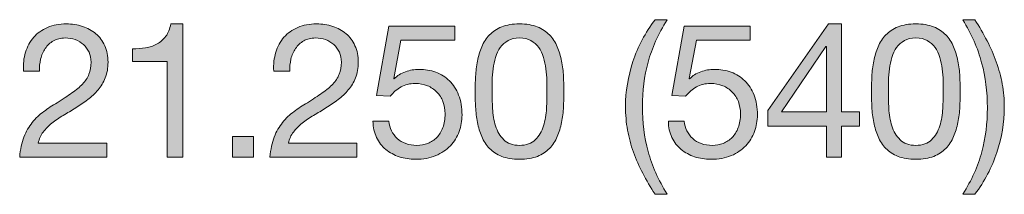
# Model space of a CAD drawing. Units: inches. Extents: x 0 to 8.5, y 0 to 11.
# Drawn here: x 5.8 to 6.4, y 8.8 to 8.9 of the extents above; entities that cross this region are included whole.
import ezdxf

# ---------------------------------------------------------------- set-up
doc = ezdxf.new("R2010")
doc.units = ezdxf.units.IN
doc.header["$MEASUREMENT"] = 0
doc.layers.add('Layer 1', color=7, linetype='Continuous')

# ---------------------------------------------------------------- blocks, each defined once
blk = doc.blocks.new('block 48')
at = {"layer": 'Layer 1'}
h = blk.add_hatch(color=250, dxfattribs=at)
h.dxf.hatch_style = 2
edge = h.paths.add_edge_path()
edge.add_spline(control_points=[(5.75594, 8.89931), (5.75704, 8.90293), (5.75875, 8.90606), (5.76107, 8.9087), (5.76339, 8.91133), (5.76629, 8.9134), (5.76975, 8.9149), (5.77321, 8.91639), (5.77714, 8.91713), (5.78155, 8.91713), (5.78517, 8.91713), (5.78857, 8.91661), (5.79176, 8.91554), (5.79495, 8.91448), (5.79773, 8.91294), (5.80009, 8.91094), (5.80245, 8.90893), (5.80432, 8.90643), (5.80569, 8.90344), (5.80707, 8.90045), (5.80777, 8.89699), (5.80777, 8.89305), (5.80777, 8.88935), (5.8072, 8.88609), (5.80606, 8.88325), (5.8049, 8.88042), (5.8034, 8.87788), (5.8015, 8.87564), (5.79961, 8.8734), (5.79746, 8.87137), (5.79502, 8.86956), (5.79258, 8.86775), (5.79005, 8.86602), (5.78746, 8.86437), (5.78486, 8.86279), (5.78227, 8.86124), (5.77966, 8.8597), (5.77707, 8.85817), (5.77469, 8.85653), (5.77253, 8.8548), (5.77036, 8.85307), (5.76851, 8.8512), (5.76698, 8.8492), (5.76544, 8.84719), (5.76443, 8.84489), (5.76397, 8.84229), (5.76397, 8.84229), (5.80694, 8.84229), (5.80694, 8.84229), (5.80694, 8.84229), (5.80694, 8.83344), (5.80694, 8.83344), (5.80694, 8.83344), (5.75228, 8.83344), (5.75228, 8.83344), (5.75267, 8.83839), (5.75355, 8.84262), (5.75494, 8.84612), (5.75631, 8.84963), (5.75806, 8.85268), (5.76019, 8.85527), (5.76232, 8.85787), (5.76472, 8.86015), (5.76739, 8.86212), (5.77006, 8.86409), (5.77285, 8.86594), (5.77577, 8.86767), (5.77931, 8.86987), (5.78242, 8.8719), (5.7851, 8.87375), (5.78777, 8.8756), (5.79, 8.87747), (5.79176, 8.87936), (5.79354, 8.88125), (5.79488, 8.88329), (5.79578, 8.8855), (5.79669, 8.8877), (5.79713, 8.89026), (5.79713, 8.89317), (5.79713, 8.89545), (5.7967, 8.89752), (5.79584, 8.89937), (5.79498, 8.90122), (5.79381, 8.90281), (5.79236, 8.90415), (5.79089, 8.90549), (5.78918, 8.90651), (5.78722, 8.90722), (5.78525, 8.90793), (5.78316, 8.90828), (5.78097, 8.90828), (5.77805, 8.90828), (5.77555, 8.90767), (5.77346, 8.90645), (5.77138, 8.90523), (5.76967, 8.90364), (5.76834, 8.90167), (5.76699, 8.89971), (5.76603, 8.89748), (5.76544, 8.895), (5.76485, 8.89252), (5.76459, 8.89002), (5.76468, 8.88751), (5.76468, 8.88751), (5.75464, 8.88751), (5.75464, 8.88751), (5.75441, 8.89176), (5.75483, 8.89569), (5.75594, 8.89931)], knot_values=[0, 0, 0, 0, 1, 1, 1, 2, 2, 2, 3, 3, 3, 4, 4, 4, 5, 5, 5, 6, 6, 6, 7, 7, 7, 8, 8, 8, 9, 9, 9, 10, 10, 10, 11, 11, 11, 12, 12, 12, 13, 13, 13, 14, 14, 14, 15, 15, 15, 16, 16, 16, 17, 17, 17, 18, 18, 18, 19, 19, 19, 20, 20, 20, 21, 21, 21, 22, 22, 22, 23, 23, 23, 24, 24, 24, 25, 25, 25, 26, 26, 26, 27, 27, 27, 28, 28, 28, 29, 29, 29, 30, 30, 30, 31, 31, 31, 32, 32, 32, 33, 33, 33, 34, 34, 34, 35, 35, 35, 36, 36, 36, 36], degree=3, periodic=1)
h = blk.add_hatch(color=250, dxfattribs=at)
h.dxf.hatch_style = 2
edge = h.paths.add_edge_path()
edge.add_spline(control_points=[(5.84484, 8.83344), (5.84484, 8.83344), (5.84484, 8.89341), (5.84484, 8.89341), (5.84484, 8.89341), (5.82311, 8.89341), (5.82311, 8.89341), (5.82311, 8.89341), (5.82311, 8.90144), (5.82311, 8.90144), (5.82594, 8.90144), (5.82869, 8.90165), (5.83138, 8.90209), (5.83405, 8.90251), (5.83647, 8.90333), (5.83864, 8.90451), (5.84079, 8.90569), (5.84262, 8.90729), (5.84413, 8.90934), (5.84562, 8.91139), (5.84664, 8.91399), (5.8472, 8.91713), (5.8472, 8.91713), (5.85487, 8.91713), (5.85487, 8.91713), (5.85487, 8.91713), (5.85487, 8.83344), (5.85487, 8.83344), (5.85487, 8.83344), (5.84484, 8.83344), (5.84484, 8.83344)], knot_values=[0, 0, 0, 0, 1, 1, 1, 2, 2, 2, 3, 3, 3, 4, 4, 4, 5, 5, 5, 6, 6, 6, 7, 7, 7, 8, 8, 8, 9, 9, 9, 10, 10, 10, 10], degree=3, periodic=1)
h = blk.add_hatch(color=250, dxfattribs=at)
h.dxf.hatch_style = 2
edge = h.paths.add_edge_path()
edge.add_spline(control_points=[(5.91319, 8.89931), (5.91429, 8.90293), (5.916, 8.90606), (5.91832, 8.9087), (5.92064, 8.91133), (5.92354, 8.9134), (5.927, 8.9149), (5.93046, 8.91639), (5.93439, 8.91713), (5.9388, 8.91713), (5.94242, 8.91713), (5.94583, 8.91661), (5.94902, 8.91554), (5.9522, 8.91448), (5.95498, 8.91294), (5.95734, 8.91094), (5.9597, 8.90893), (5.96157, 8.90643), (5.96294, 8.90344), (5.96433, 8.90045), (5.96502, 8.89699), (5.96502, 8.89305), (5.96502, 8.88935), (5.96445, 8.88609), (5.96331, 8.88325), (5.96216, 8.88042), (5.96065, 8.87788), (5.95875, 8.87564), (5.95687, 8.8734), (5.95471, 8.87137), (5.95227, 8.86956), (5.94983, 8.86775), (5.94731, 8.86602), (5.94472, 8.86437), (5.94211, 8.86279), (5.93952, 8.86124), (5.93692, 8.8597), (5.93433, 8.85817), (5.93194, 8.85653), (5.92978, 8.8548), (5.92761, 8.85307), (5.92577, 8.8512), (5.92424, 8.8492), (5.92269, 8.84719), (5.92169, 8.84489), (5.92122, 8.84229), (5.92122, 8.84229), (5.96419, 8.84229), (5.96419, 8.84229), (5.96419, 8.84229), (5.96419, 8.83344), (5.96419, 8.83344), (5.96419, 8.83344), (5.90953, 8.83344), (5.90953, 8.83344), (5.90993, 8.83839), (5.91081, 8.84262), (5.91219, 8.84612), (5.91356, 8.84963), (5.91531, 8.85268), (5.91744, 8.85527), (5.91957, 8.85787), (5.92197, 8.86015), (5.92464, 8.86212), (5.92731, 8.86409), (5.93011, 8.86594), (5.93302, 8.86767), (5.93656, 8.86987), (5.93967, 8.8719), (5.94236, 8.87375), (5.94503, 8.8756), (5.94725, 8.87747), (5.94902, 8.87936), (5.95079, 8.88125), (5.95213, 8.88329), (5.95303, 8.8855), (5.95394, 8.8877), (5.95439, 8.89026), (5.95439, 8.89317), (5.95439, 8.89545), (5.95395, 8.89752), (5.9531, 8.89937), (5.95223, 8.90122), (5.95106, 8.90281), (5.94961, 8.90415), (5.94815, 8.90549), (5.94644, 8.90651), (5.94447, 8.90722), (5.9425, 8.90793), (5.94042, 8.90828), (5.93822, 8.90828), (5.9353, 8.90828), (5.93281, 8.90767), (5.93072, 8.90645), (5.92863, 8.90523), (5.92692, 8.90364), (5.92559, 8.90167), (5.92425, 8.89971), (5.92329, 8.89748), (5.92269, 8.895), (5.92211, 8.89252), (5.92185, 8.89002), (5.92193, 8.88751), (5.92193, 8.88751), (5.91189, 8.88751), (5.91189, 8.88751), (5.91166, 8.89176), (5.91208, 8.89569), (5.91319, 8.89931)], knot_values=[0, 0, 0, 0, 1, 1, 1, 2, 2, 2, 3, 3, 3, 4, 4, 4, 5, 5, 5, 6, 6, 6, 7, 7, 7, 8, 8, 8, 9, 9, 9, 10, 10, 10, 11, 11, 11, 12, 12, 12, 13, 13, 13, 14, 14, 14, 15, 15, 15, 16, 16, 16, 17, 17, 17, 18, 18, 18, 19, 19, 19, 20, 20, 20, 21, 21, 21, 22, 22, 22, 23, 23, 23, 24, 24, 24, 25, 25, 25, 26, 26, 26, 27, 27, 27, 28, 28, 28, 29, 29, 29, 30, 30, 30, 31, 31, 31, 32, 32, 32, 33, 33, 33, 34, 34, 34, 35, 35, 35, 36, 36, 36, 36], degree=3, periodic=1)
h = blk.add_hatch(color=250, dxfattribs=at)
h.dxf.hatch_style = 2
edge = h.paths.add_edge_path()
edge.add_spline(control_points=[(5.99182, 8.90687), (5.99182, 8.90687), (5.98733, 8.88279), (5.98733, 8.88279), (5.98733, 8.88279), (5.98756, 8.88255), (5.98756, 8.88255), (5.98938, 8.88459), (5.99171, 8.88611), (5.99459, 8.88709), (5.99746, 8.88808), (6.00031, 8.88857), (6.00315, 8.88857), (6.00685, 8.88857), (6.01035, 8.88797), (6.01366, 8.88679), (6.01695, 8.88561), (6.01983, 8.88382), (6.02227, 8.88142), (6.02471, 8.87902), (6.02664, 8.87603), (6.02806, 8.87245), (6.02947, 8.86887), (6.03018, 8.86468), (6.03018, 8.85988), (6.03018, 8.85634), (6.02957, 8.85289), (6.02835, 8.84955), (6.02713, 8.8462), (6.0253, 8.84323), (6.02287, 8.84064), (6.02043, 8.83804), (6.01737, 8.83597), (6.01371, 8.83444), (6.01005, 8.83291), (6.00578, 8.83214), (6.00091, 8.83214), (5.99729, 8.83214), (5.99388, 8.83267), (5.9907, 8.83373), (5.98751, 8.83479), (5.98469, 8.83632), (5.98226, 8.83833), (5.97982, 8.84034), (5.97788, 8.84284), (5.97647, 8.84583), (5.97506, 8.84882), (5.9743, 8.85221), (5.97423, 8.85598), (5.97423, 8.85598), (5.98425, 8.85598), (5.98425, 8.85598), (5.98442, 8.85386), (5.98494, 8.85187), (5.98585, 8.85002), (5.98676, 8.84817), (5.98798, 8.84656), (5.98952, 8.84518), (5.99105, 8.8438), (5.99285, 8.84274), (5.99494, 8.84199), (5.99703, 8.84125), (5.99934, 8.84087), (6.00184, 8.84087), (6.0042, 8.84087), (6.00647, 8.84129), (6.00864, 8.84211), (6.0108, 8.84294), (6.0127, 8.84418), (6.01431, 8.84583), (6.01592, 8.84749), (6.0172, 8.84955), (6.01815, 8.85203), (6.01908, 8.85451), (6.01956, 8.8574), (6.01956, 8.8607), (6.01956, 8.86346), (6.01911, 8.866), (6.0182, 8.86832), (6.01729, 8.87064), (6.01602, 8.87265), (6.01436, 8.87434), (6.01271, 8.87603), (6.01073, 8.87735), (6.0084, 8.8783), (6.00608, 8.87924), (6.0035, 8.87971), (6.00066, 8.87971), (5.99737, 8.87971), (5.99443, 8.87898), (5.99188, 8.87753), (5.98931, 8.87607), (5.98705, 8.87417), (5.98508, 8.87181), (5.98508, 8.87181), (5.97647, 8.87227), (5.97647, 8.87227), (5.97647, 8.87227), (5.98425, 8.91572), (5.98425, 8.91572), (5.98425, 8.91572), (6.02558, 8.91572), (6.02558, 8.91572), (6.02558, 8.91572), (6.02558, 8.90687), (6.02558, 8.90687), (6.02558, 8.90687), (5.99182, 8.90687), (5.99182, 8.90687)], knot_values=[0, 0, 0, 0, 1, 1, 1, 2, 2, 2, 3, 3, 3, 4, 4, 4, 5, 5, 5, 6, 6, 6, 7, 7, 7, 8, 8, 8, 9, 9, 9, 10, 10, 10, 11, 11, 11, 12, 12, 12, 13, 13, 13, 14, 14, 14, 15, 15, 15, 16, 16, 16, 17, 17, 17, 18, 18, 18, 19, 19, 19, 20, 20, 20, 21, 21, 21, 22, 22, 22, 23, 23, 23, 24, 24, 24, 25, 25, 25, 26, 26, 26, 27, 27, 27, 28, 28, 28, 29, 29, 29, 30, 30, 30, 31, 31, 31, 32, 32, 32, 33, 33, 33, 34, 34, 34, 35, 35, 35, 36, 36, 36, 36], degree=3, periodic=1)
h = blk.add_hatch(color=250, dxfattribs=at)
h.dxf.hatch_style = 2
edge = h.paths.add_edge_path()
edge.add_spline(control_points=[(6.03868, 8.88408), (6.03885, 8.88738), (6.03924, 8.89061), (6.03986, 8.89376), (6.04049, 8.89691), (6.0414, 8.8999), (6.04258, 8.90273), (6.04376, 8.90557), (6.04537, 8.90805), (6.04742, 8.91017), (6.04947, 8.9123), (6.05204, 8.91399), (6.05515, 8.91525), (6.05825, 8.9165), (6.06198, 8.91713), (6.06631, 8.91713), (6.07064, 8.91713), (6.07435, 8.9165), (6.07746, 8.91525), (6.08057, 8.91399), (6.08314, 8.9123), (6.08519, 8.91017), (6.08724, 8.90805), (6.08885, 8.90557), (6.09003, 8.90273), (6.09121, 8.8999), (6.09212, 8.89691), (6.09275, 8.89376), (6.09338, 8.89061), (6.09378, 8.88738), (6.09393, 8.88408), (6.09409, 8.88078), (6.09417, 8.87759), (6.09417, 8.87452), (6.09417, 8.87145), (6.09409, 8.86826), (6.09393, 8.86496), (6.09378, 8.86165), (6.09338, 8.85843), (6.09275, 8.85527), (6.09212, 8.85213), (6.09121, 8.84916), (6.09003, 8.84636), (6.08885, 8.84357), (6.08724, 8.84111), (6.08519, 8.83898), (6.08314, 8.83686), (6.08059, 8.83518), (6.07753, 8.83396), (6.07445, 8.83275), (6.07072, 8.83214), (6.06631, 8.83214), (6.06198, 8.83214), (6.05825, 8.83275), (6.05515, 8.83396), (6.05204, 8.83518), (6.04947, 8.83686), (6.04742, 8.83898), (6.04537, 8.84111), (6.04376, 8.84357), (6.04258, 8.84636), (6.0414, 8.84916), (6.04049, 8.85213), (6.03986, 8.85527), (6.03924, 8.85843), (6.03885, 8.86165), (6.03868, 8.86496), (6.03852, 8.86826), (6.03845, 8.87145), (6.03845, 8.87452), (6.03845, 8.87759), (6.03852, 8.88078), (6.03868, 8.88408)], knot_values=[0, 0, 0, 0, 1, 1, 1, 2, 2, 2, 3, 3, 3, 4, 4, 4, 5, 5, 5, 6, 6, 6, 7, 7, 7, 8, 8, 8, 9, 9, 9, 10, 10, 10, 11, 11, 11, 12, 12, 12, 13, 13, 13, 14, 14, 14, 15, 15, 15, 16, 16, 16, 17, 17, 17, 18, 18, 18, 19, 19, 19, 20, 20, 20, 21, 21, 21, 22, 22, 22, 23, 23, 23, 24, 24, 24, 24], degree=3, periodic=1)
edge = h.paths.add_edge_path()
edge.add_spline(control_points=[(6.04937, 8.86407), (6.04956, 8.86018), (6.0502, 8.85651), (6.05126, 8.85309), (6.05231, 8.84967), (6.05402, 8.84677), (6.0564, 8.84441), (6.05876, 8.84205), (6.06205, 8.84087), (6.06631, 8.84087), (6.07056, 8.84087), (6.07387, 8.84205), (6.07623, 8.84441), (6.07859, 8.84677), (6.0803, 8.84967), (6.08135, 8.85309), (6.08242, 8.85651), (6.08305, 8.86018), (6.08325, 8.86407), (6.08344, 8.86797), (6.08354, 8.87149), (6.08354, 8.87463), (6.08354, 8.87668), (6.08352, 8.87895), (6.08348, 8.88142), (6.08344, 8.8839), (6.08325, 8.88638), (6.0829, 8.88886), (6.08255, 8.89134), (6.08203, 8.89376), (6.08135, 8.89612), (6.08069, 8.89848), (6.07971, 8.90055), (6.07841, 8.90232), (6.07711, 8.90409), (6.07548, 8.90552), (6.07351, 8.90663), (6.07155, 8.90773), (6.06915, 8.90828), (6.06631, 8.90828), (6.06348, 8.90828), (6.06108, 8.90773), (6.05911, 8.90663), (6.05714, 8.90552), (6.0555, 8.90409), (6.05421, 8.90232), (6.05291, 8.90055), (6.05192, 8.89848), (6.05126, 8.89612), (6.05059, 8.89376), (6.05008, 8.89134), (6.04972, 8.88886), (6.04937, 8.88638), (6.04917, 8.8839), (6.04913, 8.88142), (6.04909, 8.87895), (6.04907, 8.87668), (6.04907, 8.87463), (6.04907, 8.87149), (6.04917, 8.86797), (6.04937, 8.86407)], knot_values=[0, 0, 0, 0, 1, 1, 1, 2, 2, 2, 3, 3, 3, 4, 4, 4, 5, 5, 5, 6, 6, 6, 7, 7, 7, 8, 8, 8, 9, 9, 9, 10, 10, 10, 11, 11, 11, 12, 12, 12, 13, 13, 13, 14, 14, 14, 15, 15, 15, 16, 16, 16, 17, 17, 17, 18, 18, 18, 19, 19, 19, 20, 20, 20, 20], degree=3, periodic=1)
h = blk.add_hatch(color=250, dxfattribs=at)
h.dxf.hatch_style = 2
edge = h.paths.add_edge_path()
edge.add_spline(control_points=[(6.14374, 8.82334), (6.14145, 8.82771), (6.13951, 8.83214), (6.1379, 8.83662), (6.13628, 8.84111), (6.13505, 8.84571), (6.13418, 8.85044), (6.13331, 8.85516), (6.13288, 8.86011), (6.13288, 8.86531), (6.13288, 8.87459), (6.13444, 8.88397), (6.13755, 8.89341), (6.14065, 8.90285), (6.14528, 8.91163), (6.15142, 8.91973), (6.15142, 8.91973), (6.15908, 8.91973), (6.15908, 8.91973), (6.15343, 8.91076), (6.14941, 8.90187), (6.14705, 8.89305), (6.14468, 8.88424), (6.1435, 8.87499), (6.1435, 8.86531), (6.1435, 8.85539), (6.14471, 8.84599), (6.14711, 8.8371), (6.14951, 8.8282), (6.1535, 8.81923), (6.15908, 8.81018), (6.15908, 8.81018), (6.15142, 8.81018), (6.15142, 8.81018), (6.14859, 8.81459), (6.14602, 8.81898), (6.14374, 8.82334)], knot_values=[0, 0, 0, 0, 1, 1, 1, 2, 2, 2, 3, 3, 3, 4, 4, 4, 5, 5, 5, 6, 6, 6, 7, 7, 7, 8, 8, 8, 9, 9, 9, 10, 10, 10, 11, 11, 11, 12, 12, 12, 12], degree=3, periodic=1)
h = blk.add_hatch(color=250, dxfattribs=at)
h.dxf.hatch_style = 2
edge = h.paths.add_edge_path()
edge.add_spline(control_points=[(6.1774, 8.90687), (6.1774, 8.90687), (6.17291, 8.88279), (6.17291, 8.88279), (6.17291, 8.88279), (6.17314, 8.88255), (6.17314, 8.88255), (6.17495, 8.88459), (6.17729, 8.88611), (6.18016, 8.88709), (6.18304, 8.88808), (6.18589, 8.88857), (6.18872, 8.88857), (6.19242, 8.88857), (6.19592, 8.88797), (6.19923, 8.88679), (6.20253, 8.88561), (6.2054, 8.88382), (6.20785, 8.88142), (6.21029, 8.87902), (6.21221, 8.87603), (6.21364, 8.87245), (6.21505, 8.86887), (6.21575, 8.86468), (6.21575, 8.85988), (6.21575, 8.85634), (6.21514, 8.85289), (6.21392, 8.84955), (6.2127, 8.8462), (6.21087, 8.84323), (6.20844, 8.84064), (6.206, 8.83804), (6.20295, 8.83597), (6.19929, 8.83444), (6.19562, 8.83291), (6.19135, 8.83214), (6.18648, 8.83214), (6.18286, 8.83214), (6.17946, 8.83267), (6.17627, 8.83373), (6.17308, 8.83479), (6.17026, 8.83632), (6.16783, 8.83833), (6.16539, 8.84034), (6.16345, 8.84284), (6.16204, 8.84583), (6.16063, 8.84882), (6.15987, 8.85221), (6.1598, 8.85598), (6.1598, 8.85598), (6.16983, 8.85598), (6.16983, 8.85598), (6.16999, 8.85386), (6.17052, 8.85187), (6.17143, 8.85002), (6.17234, 8.84817), (6.17356, 8.84656), (6.17509, 8.84518), (6.17662, 8.8438), (6.17843, 8.84274), (6.18051, 8.84199), (6.1826, 8.84125), (6.18491, 8.84087), (6.18742, 8.84087), (6.18978, 8.84087), (6.19204, 8.84129), (6.19421, 8.84211), (6.19637, 8.84294), (6.19827, 8.84418), (6.19988, 8.84583), (6.2015, 8.84749), (6.20277, 8.84955), (6.20372, 8.85203), (6.20466, 8.85451), (6.20513, 8.8574), (6.20513, 8.8607), (6.20513, 8.86346), (6.20468, 8.866), (6.20378, 8.86832), (6.20287, 8.87064), (6.20159, 8.87265), (6.19994, 8.87434), (6.19828, 8.87603), (6.1963, 8.87735), (6.19397, 8.8783), (6.19165, 8.87924), (6.18907, 8.87971), (6.18624, 8.87971), (6.18294, 8.87971), (6.18, 8.87898), (6.17745, 8.87753), (6.17489, 8.87607), (6.17262, 8.87417), (6.17065, 8.87181), (6.17065, 8.87181), (6.16204, 8.87227), (6.16204, 8.87227), (6.16204, 8.87227), (6.16983, 8.91572), (6.16983, 8.91572), (6.16983, 8.91572), (6.21115, 8.91572), (6.21115, 8.91572), (6.21115, 8.91572), (6.21115, 8.90687), (6.21115, 8.90687), (6.21115, 8.90687), (6.1774, 8.90687), (6.1774, 8.90687)], knot_values=[0, 0, 0, 0, 1, 1, 1, 2, 2, 2, 3, 3, 3, 4, 4, 4, 5, 5, 5, 6, 6, 6, 7, 7, 7, 8, 8, 8, 9, 9, 9, 10, 10, 10, 11, 11, 11, 12, 12, 12, 13, 13, 13, 14, 14, 14, 15, 15, 15, 16, 16, 16, 17, 17, 17, 18, 18, 18, 19, 19, 19, 20, 20, 20, 21, 21, 21, 22, 22, 22, 23, 23, 23, 24, 24, 24, 25, 25, 25, 26, 26, 26, 27, 27, 27, 28, 28, 28, 29, 29, 29, 30, 30, 30, 31, 31, 31, 32, 32, 32, 33, 33, 33, 34, 34, 34, 35, 35, 35, 36, 36, 36, 36], degree=3, periodic=1)
h = blk.add_hatch(color=250, dxfattribs=at)
h.dxf.hatch_style = 2
h.paths.add_polyline_path([(6.27987, 8.86188), (6.27987, 8.85303), (6.26853, 8.85303), (6.26853, 8.83344), (6.25909, 8.83344), (6.25909, 8.85303), (6.22237, 8.85303), (6.22237, 8.86271), (6.2605, 8.91713), (6.26853, 8.91713), (6.26853, 8.86188)])
h.paths.add_polyline_path([(6.25909, 8.90285), (6.25884, 8.90285), (6.23098, 8.86188), (6.25909, 8.86188)])
h = blk.add_hatch(color=250, dxfattribs=at)
h.dxf.hatch_style = 2
edge = h.paths.add_edge_path()
edge.add_spline(control_points=[(6.28765, 8.88408), (6.28781, 8.88738), (6.28821, 8.89061), (6.28883, 8.89376), (6.28946, 8.89691), (6.29036, 8.8999), (6.29154, 8.90273), (6.29272, 8.90557), (6.29434, 8.90805), (6.29639, 8.91017), (6.29843, 8.9123), (6.30101, 8.91399), (6.30412, 8.91525), (6.30722, 8.9165), (6.31095, 8.91713), (6.31528, 8.91713), (6.31961, 8.91713), (6.32332, 8.9165), (6.32643, 8.91525), (6.32954, 8.91399), (6.33211, 8.9123), (6.33416, 8.91017), (6.33621, 8.90805), (6.33782, 8.90557), (6.339, 8.90273), (6.34018, 8.8999), (6.34109, 8.89691), (6.34172, 8.89376), (6.34235, 8.89061), (6.34275, 8.88738), (6.3429, 8.88408), (6.34306, 8.88078), (6.34314, 8.87759), (6.34314, 8.87452), (6.34314, 8.87145), (6.34306, 8.86826), (6.3429, 8.86496), (6.34275, 8.86165), (6.34235, 8.85843), (6.34172, 8.85527), (6.34109, 8.85213), (6.34018, 8.84916), (6.339, 8.84636), (6.33782, 8.84357), (6.33621, 8.84111), (6.33416, 8.83898), (6.33211, 8.83686), (6.32956, 8.83518), (6.3265, 8.83396), (6.32342, 8.83275), (6.31969, 8.83214), (6.31528, 8.83214), (6.31095, 8.83214), (6.30722, 8.83275), (6.30412, 8.83396), (6.30101, 8.83518), (6.29843, 8.83686), (6.29639, 8.83898), (6.29434, 8.84111), (6.29272, 8.84357), (6.29154, 8.84636), (6.29036, 8.84916), (6.28946, 8.85213), (6.28883, 8.85527), (6.28821, 8.85843), (6.28781, 8.86165), (6.28765, 8.86496), (6.28749, 8.86826), (6.28742, 8.87145), (6.28742, 8.87452), (6.28742, 8.87759), (6.28749, 8.88078), (6.28765, 8.88408)], knot_values=[0, 0, 0, 0, 1, 1, 1, 2, 2, 2, 3, 3, 3, 4, 4, 4, 5, 5, 5, 6, 6, 6, 7, 7, 7, 8, 8, 8, 9, 9, 9, 10, 10, 10, 11, 11, 11, 12, 12, 12, 13, 13, 13, 14, 14, 14, 15, 15, 15, 16, 16, 16, 17, 17, 17, 18, 18, 18, 19, 19, 19, 20, 20, 20, 21, 21, 21, 22, 22, 22, 23, 23, 23, 24, 24, 24, 24], degree=3, periodic=1)
edge = h.paths.add_edge_path()
edge.add_spline(control_points=[(6.29834, 8.86407), (6.29853, 8.86018), (6.29917, 8.85651), (6.30023, 8.85309), (6.30128, 8.84967), (6.30299, 8.84677), (6.30537, 8.84441), (6.30773, 8.84205), (6.31102, 8.84087), (6.31528, 8.84087), (6.31953, 8.84087), (6.32284, 8.84205), (6.3252, 8.84441), (6.32756, 8.84677), (6.32926, 8.84967), (6.33032, 8.85309), (6.33139, 8.85651), (6.33202, 8.86018), (6.33222, 8.86407), (6.33241, 8.86797), (6.33251, 8.87149), (6.33251, 8.87463), (6.33251, 8.87668), (6.33249, 8.87895), (6.33245, 8.88142), (6.33241, 8.8839), (6.33222, 8.88638), (6.33187, 8.88886), (6.33152, 8.89134), (6.331, 8.89376), (6.33032, 8.89612), (6.32966, 8.89848), (6.32868, 8.90055), (6.32738, 8.90232), (6.32608, 8.90409), (6.32445, 8.90552), (6.32248, 8.90663), (6.32052, 8.90773), (6.31812, 8.90828), (6.31528, 8.90828), (6.31245, 8.90828), (6.31005, 8.90773), (6.30808, 8.90663), (6.30611, 8.90552), (6.30447, 8.90409), (6.30318, 8.90232), (6.30188, 8.90055), (6.30089, 8.89848), (6.30023, 8.89612), (6.29956, 8.89376), (6.29905, 8.89134), (6.29869, 8.88886), (6.29834, 8.88638), (6.29814, 8.8839), (6.2981, 8.88142), (6.29806, 8.87895), (6.29804, 8.87668), (6.29804, 8.87463), (6.29804, 8.87149), (6.29814, 8.86797), (6.29834, 8.86407)], knot_values=[0, 0, 0, 0, 1, 1, 1, 2, 2, 2, 3, 3, 3, 4, 4, 4, 5, 5, 5, 6, 6, 6, 7, 7, 7, 8, 8, 8, 9, 9, 9, 10, 10, 10, 11, 11, 11, 12, 12, 12, 13, 13, 13, 14, 14, 14, 15, 15, 15, 16, 16, 16, 17, 17, 17, 18, 18, 18, 19, 19, 19, 20, 20, 20, 20], degree=3, periodic=1)
h = blk.add_hatch(color=250, dxfattribs=at)
h.dxf.hatch_style = 2
edge = h.paths.add_edge_path()
edge.add_spline(control_points=[(6.35672, 8.8368), (6.35908, 8.84566), (6.36026, 8.85488), (6.36026, 8.86448), (6.36026, 8.8744), (6.35905, 8.88382), (6.35665, 8.89276), (6.35425, 8.90169), (6.3503, 8.91069), (6.34479, 8.91973), (6.34479, 8.91973), (6.35235, 8.91973), (6.35235, 8.91973), (6.35518, 8.91532), (6.35773, 8.91094), (6.36001, 8.90657), (6.3623, 8.9022), (6.36424, 8.89775), (6.36586, 8.89323), (6.36747, 8.88871), (6.36872, 8.88408), (6.36959, 8.87936), (6.37044, 8.87463), (6.37088, 8.86968), (6.37088, 8.86448), (6.37088, 8.8552), (6.36933, 8.84585), (6.36621, 8.83645), (6.3631, 8.82704), (6.35848, 8.81828), (6.35235, 8.81018), (6.35235, 8.81018), (6.34479, 8.81018), (6.34479, 8.81018), (6.35038, 8.81907), (6.35436, 8.82795), (6.35672, 8.8368)], knot_values=[0, 0, 0, 0, 1, 1, 1, 2, 2, 2, 3, 3, 3, 4, 4, 4, 5, 5, 5, 6, 6, 6, 7, 7, 7, 8, 8, 8, 9, 9, 9, 10, 10, 10, 11, 11, 11, 12, 12, 12, 12], degree=3, periodic=1)
h = blk.add_hatch(color=250, dxfattribs=at)
h.dxf.hatch_style = 2
h.paths.add_polyline_path([(5.89914, 8.84654), (5.89914, 8.83344), (5.88603, 8.83344), (5.88603, 8.84654)])
at = {"layer": 'Layer 1', "lineweight": 0}
for points in [[(6.27987, 8.86188), (6.27987, 8.85303), (6.26853, 8.85303), (6.26853, 8.83344), (6.25909, 8.83344), (6.25909, 8.85303), (6.22237, 8.85303), (6.22237, 8.86271), (6.2605, 8.91713), (6.26853, 8.91713), (6.26853, 8.86188), (6.27987, 8.86188)], [(6.25909, 8.90285), (6.25884, 8.90285), (6.23098, 8.86188), (6.25909, 8.86188), (6.25909, 8.90285)], [(5.89914, 8.84654), (5.89914, 8.83344), (5.88603, 8.83344), (5.88603, 8.84654), (5.89914, 8.84654)]]:
    blk.add_lwpolyline(points, dxfattribs=at)
for points, knots in [([(5.75594, 8.89931), (5.75704, 8.90293), (5.75875, 8.90606), (5.76107, 8.9087), (5.76339, 8.91133), (5.76629, 8.9134), (5.76975, 8.9149), (5.77321, 8.91639), (5.77714, 8.91713), (5.78155, 8.91713), (5.78517, 8.91713), (5.78857, 8.91661), (5.79176, 8.91554), (5.79495, 8.91448), (5.79773, 8.91294), (5.80009, 8.91094), (5.80245, 8.90893), (5.80432, 8.90643), (5.80569, 8.90344), (5.80707, 8.90045), (5.80777, 8.89699), (5.80777, 8.89305), (5.80777, 8.88935), (5.8072, 8.88609), (5.80606, 8.88325), (5.8049, 8.88042), (5.8034, 8.87788), (5.8015, 8.87564), (5.79961, 8.8734), (5.79746, 8.87137), (5.79502, 8.86956), (5.79258, 8.86775), (5.79005, 8.86602), (5.78746, 8.86437), (5.78486, 8.86279), (5.78227, 8.86124), (5.77966, 8.8597), (5.77707, 8.85817), (5.77469, 8.85653), (5.77253, 8.8548), (5.77036, 8.85307), (5.76851, 8.8512), (5.76698, 8.8492), (5.76544, 8.84719), (5.76443, 8.84489), (5.76397, 8.84229), (5.76397, 8.84229), (5.80694, 8.84229), (5.80694, 8.84229), (5.80694, 8.84229), (5.80694, 8.83344), (5.80694, 8.83344), (5.80694, 8.83344), (5.75228, 8.83344), (5.75228, 8.83344), (5.75267, 8.83839), (5.75355, 8.84262), (5.75494, 8.84612), (5.75631, 8.84963), (5.75806, 8.85268), (5.76019, 8.85527), (5.76232, 8.85787), (5.76472, 8.86015), (5.76739, 8.86212), (5.77006, 8.86409), (5.77285, 8.86594), (5.77577, 8.86767), (5.77931, 8.86987), (5.78242, 8.8719), (5.7851, 8.87375), (5.78777, 8.8756), (5.79, 8.87747), (5.79176, 8.87936), (5.79354, 8.88125), (5.79488, 8.88329), (5.79578, 8.8855), (5.79669, 8.8877), (5.79713, 8.89026), (5.79713, 8.89317), (5.79713, 8.89545), (5.7967, 8.89752), (5.79584, 8.89937), (5.79498, 8.90122), (5.79381, 8.90281), (5.79236, 8.90415), (5.79089, 8.90549), (5.78918, 8.90651), (5.78722, 8.90722), (5.78525, 8.90793), (5.78316, 8.90828), (5.78097, 8.90828), (5.77805, 8.90828), (5.77555, 8.90767), (5.77346, 8.90645), (5.77138, 8.90523), (5.76967, 8.90364), (5.76834, 8.90167), (5.76699, 8.89971), (5.76603, 8.89748), (5.76544, 8.895), (5.76485, 8.89252), (5.76459, 8.89002), (5.76468, 8.88751), (5.76468, 8.88751), (5.75464, 8.88751), (5.75464, 8.88751), (5.75441, 8.89176), (5.75483, 8.89569), (5.75594, 8.89931)], [0, 0, 0, 0, 1, 1, 1, 2, 2, 2, 3, 3, 3, 4, 4, 4, 5, 5, 5, 6, 6, 6, 7, 7, 7, 8, 8, 8, 9, 9, 9, 10, 10, 10, 11, 11, 11, 12, 12, 12, 13, 13, 13, 14, 14, 14, 15, 15, 15, 16, 16, 16, 17, 17, 17, 18, 18, 18, 19, 19, 19, 20, 20, 20, 21, 21, 21, 22, 22, 22, 23, 23, 23, 24, 24, 24, 25, 25, 25, 26, 26, 26, 27, 27, 27, 28, 28, 28, 29, 29, 29, 30, 30, 30, 31, 31, 31, 32, 32, 32, 33, 33, 33, 34, 34, 34, 35, 35, 35, 36, 36, 36, 36]), ([(5.84484, 8.83344), (5.84484, 8.83344), (5.84484, 8.89341), (5.84484, 8.89341), (5.84484, 8.89341), (5.82311, 8.89341), (5.82311, 8.89341), (5.82311, 8.89341), (5.82311, 8.90144), (5.82311, 8.90144), (5.82594, 8.90144), (5.82869, 8.90165), (5.83138, 8.90209), (5.83405, 8.90251), (5.83647, 8.90333), (5.83864, 8.90451), (5.84079, 8.90569), (5.84262, 8.90729), (5.84413, 8.90934), (5.84562, 8.91139), (5.84664, 8.91399), (5.8472, 8.91713), (5.8472, 8.91713), (5.85487, 8.91713), (5.85487, 8.91713), (5.85487, 8.91713), (5.85487, 8.83344), (5.85487, 8.83344), (5.85487, 8.83344), (5.84484, 8.83344), (5.84484, 8.83344)], [0, 0, 0, 0, 1, 1, 1, 2, 2, 2, 3, 3, 3, 4, 4, 4, 5, 5, 5, 6, 6, 6, 7, 7, 7, 8, 8, 8, 9, 9, 9, 10, 10, 10, 10]), ([(5.91319, 8.89931), (5.91429, 8.90293), (5.916, 8.90606), (5.91832, 8.9087), (5.92064, 8.91133), (5.92354, 8.9134), (5.927, 8.9149), (5.93046, 8.91639), (5.93439, 8.91713), (5.9388, 8.91713), (5.94242, 8.91713), (5.94583, 8.91661), (5.94902, 8.91554), (5.9522, 8.91448), (5.95498, 8.91294), (5.95734, 8.91094), (5.9597, 8.90893), (5.96157, 8.90643), (5.96294, 8.90344), (5.96433, 8.90045), (5.96502, 8.89699), (5.96502, 8.89305), (5.96502, 8.88935), (5.96445, 8.88609), (5.96331, 8.88325), (5.96216, 8.88042), (5.96065, 8.87788), (5.95875, 8.87564), (5.95687, 8.8734), (5.95471, 8.87137), (5.95227, 8.86956), (5.94983, 8.86775), (5.94731, 8.86602), (5.94472, 8.86437), (5.94211, 8.86279), (5.93952, 8.86124), (5.93692, 8.8597), (5.93433, 8.85817), (5.93194, 8.85653), (5.92978, 8.8548), (5.92761, 8.85307), (5.92577, 8.8512), (5.92424, 8.8492), (5.92269, 8.84719), (5.92169, 8.84489), (5.92122, 8.84229), (5.92122, 8.84229), (5.96419, 8.84229), (5.96419, 8.84229), (5.96419, 8.84229), (5.96419, 8.83344), (5.96419, 8.83344), (5.96419, 8.83344), (5.90953, 8.83344), (5.90953, 8.83344), (5.90993, 8.83839), (5.91081, 8.84262), (5.91219, 8.84612), (5.91356, 8.84963), (5.91531, 8.85268), (5.91744, 8.85527), (5.91957, 8.85787), (5.92197, 8.86015), (5.92464, 8.86212), (5.92731, 8.86409), (5.93011, 8.86594), (5.93302, 8.86767), (5.93656, 8.86987), (5.93967, 8.8719), (5.94236, 8.87375), (5.94503, 8.8756), (5.94725, 8.87747), (5.94902, 8.87936), (5.95079, 8.88125), (5.95213, 8.88329), (5.95303, 8.8855), (5.95394, 8.8877), (5.95439, 8.89026), (5.95439, 8.89317), (5.95439, 8.89545), (5.95395, 8.89752), (5.9531, 8.89937), (5.95223, 8.90122), (5.95106, 8.90281), (5.94961, 8.90415), (5.94815, 8.90549), (5.94644, 8.90651), (5.94447, 8.90722), (5.9425, 8.90793), (5.94042, 8.90828), (5.93822, 8.90828), (5.9353, 8.90828), (5.93281, 8.90767), (5.93072, 8.90645), (5.92863, 8.90523), (5.92692, 8.90364), (5.92559, 8.90167), (5.92425, 8.89971), (5.92329, 8.89748), (5.92269, 8.895), (5.92211, 8.89252), (5.92185, 8.89002), (5.92193, 8.88751), (5.92193, 8.88751), (5.91189, 8.88751), (5.91189, 8.88751), (5.91166, 8.89176), (5.91208, 8.89569), (5.91319, 8.89931)], [0, 0, 0, 0, 1, 1, 1, 2, 2, 2, 3, 3, 3, 4, 4, 4, 5, 5, 5, 6, 6, 6, 7, 7, 7, 8, 8, 8, 9, 9, 9, 10, 10, 10, 11, 11, 11, 12, 12, 12, 13, 13, 13, 14, 14, 14, 15, 15, 15, 16, 16, 16, 17, 17, 17, 18, 18, 18, 19, 19, 19, 20, 20, 20, 21, 21, 21, 22, 22, 22, 23, 23, 23, 24, 24, 24, 25, 25, 25, 26, 26, 26, 27, 27, 27, 28, 28, 28, 29, 29, 29, 30, 30, 30, 31, 31, 31, 32, 32, 32, 33, 33, 33, 34, 34, 34, 35, 35, 35, 36, 36, 36, 36]), ([(5.99182, 8.90687), (5.99182, 8.90687), (5.98733, 8.88279), (5.98733, 8.88279), (5.98733, 8.88279), (5.98756, 8.88255), (5.98756, 8.88255), (5.98938, 8.88459), (5.99171, 8.88611), (5.99459, 8.88709), (5.99746, 8.88808), (6.00031, 8.88857), (6.00315, 8.88857), (6.00685, 8.88857), (6.01035, 8.88797), (6.01366, 8.88679), (6.01695, 8.88561), (6.01983, 8.88382), (6.02227, 8.88142), (6.02471, 8.87902), (6.02664, 8.87603), (6.02806, 8.87245), (6.02947, 8.86887), (6.03018, 8.86468), (6.03018, 8.85988), (6.03018, 8.85634), (6.02957, 8.85289), (6.02835, 8.84955), (6.02713, 8.8462), (6.0253, 8.84323), (6.02287, 8.84064), (6.02043, 8.83804), (6.01737, 8.83597), (6.01371, 8.83444), (6.01005, 8.83291), (6.00578, 8.83214), (6.00091, 8.83214), (5.99729, 8.83214), (5.99388, 8.83267), (5.9907, 8.83373), (5.98751, 8.83479), (5.98469, 8.83632), (5.98226, 8.83833), (5.97982, 8.84034), (5.97788, 8.84284), (5.97647, 8.84583), (5.97506, 8.84882), (5.9743, 8.85221), (5.97423, 8.85598), (5.97423, 8.85598), (5.98425, 8.85598), (5.98425, 8.85598), (5.98442, 8.85386), (5.98494, 8.85187), (5.98585, 8.85002), (5.98676, 8.84817), (5.98798, 8.84656), (5.98952, 8.84518), (5.99105, 8.8438), (5.99285, 8.84274), (5.99494, 8.84199), (5.99703, 8.84125), (5.99934, 8.84087), (6.00184, 8.84087), (6.0042, 8.84087), (6.00647, 8.84129), (6.00864, 8.84211), (6.0108, 8.84294), (6.0127, 8.84418), (6.01431, 8.84583), (6.01592, 8.84749), (6.0172, 8.84955), (6.01815, 8.85203), (6.01908, 8.85451), (6.01956, 8.8574), (6.01956, 8.8607), (6.01956, 8.86346), (6.01911, 8.866), (6.0182, 8.86832), (6.01729, 8.87064), (6.01602, 8.87265), (6.01436, 8.87434), (6.01271, 8.87603), (6.01073, 8.87735), (6.0084, 8.8783), (6.00608, 8.87924), (6.0035, 8.87971), (6.00066, 8.87971), (5.99737, 8.87971), (5.99443, 8.87898), (5.99188, 8.87753), (5.98931, 8.87607), (5.98705, 8.87417), (5.98508, 8.87181), (5.98508, 8.87181), (5.97647, 8.87227), (5.97647, 8.87227), (5.97647, 8.87227), (5.98425, 8.91572), (5.98425, 8.91572), (5.98425, 8.91572), (6.02558, 8.91572), (6.02558, 8.91572), (6.02558, 8.91572), (6.02558, 8.90687), (6.02558, 8.90687), (6.02558, 8.90687), (5.99182, 8.90687), (5.99182, 8.90687)], [0, 0, 0, 0, 1, 1, 1, 2, 2, 2, 3, 3, 3, 4, 4, 4, 5, 5, 5, 6, 6, 6, 7, 7, 7, 8, 8, 8, 9, 9, 9, 10, 10, 10, 11, 11, 11, 12, 12, 12, 13, 13, 13, 14, 14, 14, 15, 15, 15, 16, 16, 16, 17, 17, 17, 18, 18, 18, 19, 19, 19, 20, 20, 20, 21, 21, 21, 22, 22, 22, 23, 23, 23, 24, 24, 24, 25, 25, 25, 26, 26, 26, 27, 27, 27, 28, 28, 28, 29, 29, 29, 30, 30, 30, 31, 31, 31, 32, 32, 32, 33, 33, 33, 34, 34, 34, 35, 35, 35, 36, 36, 36, 36]), ([(6.03868, 8.88408), (6.03885, 8.88738), (6.03924, 8.89061), (6.03986, 8.89376), (6.04049, 8.89691), (6.0414, 8.8999), (6.04258, 8.90273), (6.04376, 8.90557), (6.04537, 8.90805), (6.04742, 8.91017), (6.04947, 8.9123), (6.05204, 8.91399), (6.05515, 8.91525), (6.05825, 8.9165), (6.06198, 8.91713), (6.06631, 8.91713), (6.07064, 8.91713), (6.07435, 8.9165), (6.07746, 8.91525), (6.08057, 8.91399), (6.08314, 8.9123), (6.08519, 8.91017), (6.08724, 8.90805), (6.08885, 8.90557), (6.09003, 8.90273), (6.09121, 8.8999), (6.09212, 8.89691), (6.09275, 8.89376), (6.09338, 8.89061), (6.09378, 8.88738), (6.09393, 8.88408), (6.09409, 8.88078), (6.09417, 8.87759), (6.09417, 8.87452), (6.09417, 8.87145), (6.09409, 8.86826), (6.09393, 8.86496), (6.09378, 8.86165), (6.09338, 8.85843), (6.09275, 8.85527), (6.09212, 8.85213), (6.09121, 8.84916), (6.09003, 8.84636), (6.08885, 8.84357), (6.08724, 8.84111), (6.08519, 8.83898), (6.08314, 8.83686), (6.08059, 8.83518), (6.07753, 8.83396), (6.07445, 8.83275), (6.07072, 8.83214), (6.06631, 8.83214), (6.06198, 8.83214), (6.05825, 8.83275), (6.05515, 8.83396), (6.05204, 8.83518), (6.04947, 8.83686), (6.04742, 8.83898), (6.04537, 8.84111), (6.04376, 8.84357), (6.04258, 8.84636), (6.0414, 8.84916), (6.04049, 8.85213), (6.03986, 8.85527), (6.03924, 8.85843), (6.03885, 8.86165), (6.03868, 8.86496), (6.03852, 8.86826), (6.03845, 8.87145), (6.03845, 8.87452), (6.03845, 8.87759), (6.03852, 8.88078), (6.03868, 8.88408)], [0, 0, 0, 0, 1, 1, 1, 2, 2, 2, 3, 3, 3, 4, 4, 4, 5, 5, 5, 6, 6, 6, 7, 7, 7, 8, 8, 8, 9, 9, 9, 10, 10, 10, 11, 11, 11, 12, 12, 12, 13, 13, 13, 14, 14, 14, 15, 15, 15, 16, 16, 16, 17, 17, 17, 18, 18, 18, 19, 19, 19, 20, 20, 20, 21, 21, 21, 22, 22, 22, 23, 23, 23, 24, 24, 24, 24]), ([(6.14374, 8.82334), (6.14145, 8.82771), (6.13951, 8.83214), (6.1379, 8.83662), (6.13628, 8.84111), (6.13505, 8.84571), (6.13418, 8.85044), (6.13331, 8.85516), (6.13288, 8.86011), (6.13288, 8.86531), (6.13288, 8.87459), (6.13444, 8.88397), (6.13755, 8.89341), (6.14065, 8.90285), (6.14528, 8.91163), (6.15142, 8.91973), (6.15142, 8.91973), (6.15908, 8.91973), (6.15908, 8.91973), (6.15343, 8.91076), (6.14941, 8.90187), (6.14705, 8.89305), (6.14468, 8.88424), (6.1435, 8.87499), (6.1435, 8.86531), (6.1435, 8.85539), (6.14471, 8.84599), (6.14711, 8.8371), (6.14951, 8.8282), (6.1535, 8.81923), (6.15908, 8.81018), (6.15908, 8.81018), (6.15142, 8.81018), (6.15142, 8.81018), (6.14859, 8.81459), (6.14602, 8.81898), (6.14374, 8.82334)], [0, 0, 0, 0, 1, 1, 1, 2, 2, 2, 3, 3, 3, 4, 4, 4, 5, 5, 5, 6, 6, 6, 7, 7, 7, 8, 8, 8, 9, 9, 9, 10, 10, 10, 11, 11, 11, 12, 12, 12, 12]), ([(6.1774, 8.90687), (6.1774, 8.90687), (6.17291, 8.88279), (6.17291, 8.88279), (6.17291, 8.88279), (6.17314, 8.88255), (6.17314, 8.88255), (6.17495, 8.88459), (6.17729, 8.88611), (6.18016, 8.88709), (6.18304, 8.88808), (6.18589, 8.88857), (6.18872, 8.88857), (6.19242, 8.88857), (6.19592, 8.88797), (6.19923, 8.88679), (6.20253, 8.88561), (6.2054, 8.88382), (6.20785, 8.88142), (6.21029, 8.87902), (6.21221, 8.87603), (6.21364, 8.87245), (6.21505, 8.86887), (6.21575, 8.86468), (6.21575, 8.85988), (6.21575, 8.85634), (6.21514, 8.85289), (6.21392, 8.84955), (6.2127, 8.8462), (6.21087, 8.84323), (6.20844, 8.84064), (6.206, 8.83804), (6.20295, 8.83597), (6.19929, 8.83444), (6.19562, 8.83291), (6.19135, 8.83214), (6.18648, 8.83214), (6.18286, 8.83214), (6.17946, 8.83267), (6.17627, 8.83373), (6.17308, 8.83479), (6.17026, 8.83632), (6.16783, 8.83833), (6.16539, 8.84034), (6.16345, 8.84284), (6.16204, 8.84583), (6.16063, 8.84882), (6.15987, 8.85221), (6.1598, 8.85598), (6.1598, 8.85598), (6.16983, 8.85598), (6.16983, 8.85598), (6.16999, 8.85386), (6.17052, 8.85187), (6.17143, 8.85002), (6.17234, 8.84817), (6.17356, 8.84656), (6.17509, 8.84518), (6.17662, 8.8438), (6.17843, 8.84274), (6.18051, 8.84199), (6.1826, 8.84125), (6.18491, 8.84087), (6.18742, 8.84087), (6.18978, 8.84087), (6.19204, 8.84129), (6.19421, 8.84211), (6.19637, 8.84294), (6.19827, 8.84418), (6.19988, 8.84583), (6.2015, 8.84749), (6.20277, 8.84955), (6.20372, 8.85203), (6.20466, 8.85451), (6.20513, 8.8574), (6.20513, 8.8607), (6.20513, 8.86346), (6.20468, 8.866), (6.20378, 8.86832), (6.20287, 8.87064), (6.20159, 8.87265), (6.19994, 8.87434), (6.19828, 8.87603), (6.1963, 8.87735), (6.19397, 8.8783), (6.19165, 8.87924), (6.18907, 8.87971), (6.18624, 8.87971), (6.18294, 8.87971), (6.18, 8.87898), (6.17745, 8.87753), (6.17489, 8.87607), (6.17262, 8.87417), (6.17065, 8.87181), (6.17065, 8.87181), (6.16204, 8.87227), (6.16204, 8.87227), (6.16204, 8.87227), (6.16983, 8.91572), (6.16983, 8.91572), (6.16983, 8.91572), (6.21115, 8.91572), (6.21115, 8.91572), (6.21115, 8.91572), (6.21115, 8.90687), (6.21115, 8.90687), (6.21115, 8.90687), (6.1774, 8.90687), (6.1774, 8.90687)], [0, 0, 0, 0, 1, 1, 1, 2, 2, 2, 3, 3, 3, 4, 4, 4, 5, 5, 5, 6, 6, 6, 7, 7, 7, 8, 8, 8, 9, 9, 9, 10, 10, 10, 11, 11, 11, 12, 12, 12, 13, 13, 13, 14, 14, 14, 15, 15, 15, 16, 16, 16, 17, 17, 17, 18, 18, 18, 19, 19, 19, 20, 20, 20, 21, 21, 21, 22, 22, 22, 23, 23, 23, 24, 24, 24, 25, 25, 25, 26, 26, 26, 27, 27, 27, 28, 28, 28, 29, 29, 29, 30, 30, 30, 31, 31, 31, 32, 32, 32, 33, 33, 33, 34, 34, 34, 35, 35, 35, 36, 36, 36, 36]), ([(6.28765, 8.88408), (6.28781, 8.88738), (6.28821, 8.89061), (6.28883, 8.89376), (6.28946, 8.89691), (6.29036, 8.8999), (6.29154, 8.90273), (6.29272, 8.90557), (6.29434, 8.90805), (6.29639, 8.91017), (6.29843, 8.9123), (6.30101, 8.91399), (6.30412, 8.91525), (6.30722, 8.9165), (6.31095, 8.91713), (6.31528, 8.91713), (6.31961, 8.91713), (6.32332, 8.9165), (6.32643, 8.91525), (6.32954, 8.91399), (6.33211, 8.9123), (6.33416, 8.91017), (6.33621, 8.90805), (6.33782, 8.90557), (6.339, 8.90273), (6.34018, 8.8999), (6.34109, 8.89691), (6.34172, 8.89376), (6.34235, 8.89061), (6.34275, 8.88738), (6.3429, 8.88408), (6.34306, 8.88078), (6.34314, 8.87759), (6.34314, 8.87452), (6.34314, 8.87145), (6.34306, 8.86826), (6.3429, 8.86496), (6.34275, 8.86165), (6.34235, 8.85843), (6.34172, 8.85527), (6.34109, 8.85213), (6.34018, 8.84916), (6.339, 8.84636), (6.33782, 8.84357), (6.33621, 8.84111), (6.33416, 8.83898), (6.33211, 8.83686), (6.32956, 8.83518), (6.3265, 8.83396), (6.32342, 8.83275), (6.31969, 8.83214), (6.31528, 8.83214), (6.31095, 8.83214), (6.30722, 8.83275), (6.30412, 8.83396), (6.30101, 8.83518), (6.29843, 8.83686), (6.29639, 8.83898), (6.29434, 8.84111), (6.29272, 8.84357), (6.29154, 8.84636), (6.29036, 8.84916), (6.28946, 8.85213), (6.28883, 8.85527), (6.28821, 8.85843), (6.28781, 8.86165), (6.28765, 8.86496), (6.28749, 8.86826), (6.28742, 8.87145), (6.28742, 8.87452), (6.28742, 8.87759), (6.28749, 8.88078), (6.28765, 8.88408)], [0, 0, 0, 0, 1, 1, 1, 2, 2, 2, 3, 3, 3, 4, 4, 4, 5, 5, 5, 6, 6, 6, 7, 7, 7, 8, 8, 8, 9, 9, 9, 10, 10, 10, 11, 11, 11, 12, 12, 12, 13, 13, 13, 14, 14, 14, 15, 15, 15, 16, 16, 16, 17, 17, 17, 18, 18, 18, 19, 19, 19, 20, 20, 20, 21, 21, 21, 22, 22, 22, 23, 23, 23, 24, 24, 24, 24]), ([(6.35672, 8.8368), (6.35908, 8.84566), (6.36026, 8.85488), (6.36026, 8.86448), (6.36026, 8.8744), (6.35905, 8.88382), (6.35665, 8.89276), (6.35425, 8.90169), (6.3503, 8.91069), (6.34479, 8.91973), (6.34479, 8.91973), (6.35235, 8.91973), (6.35235, 8.91973), (6.35518, 8.91532), (6.35773, 8.91094), (6.36001, 8.90657), (6.3623, 8.9022), (6.36424, 8.89775), (6.36586, 8.89323), (6.36747, 8.88871), (6.36872, 8.88408), (6.36959, 8.87936), (6.37044, 8.87463), (6.37088, 8.86968), (6.37088, 8.86448), (6.37088, 8.8552), (6.36933, 8.84585), (6.36621, 8.83645), (6.3631, 8.82704), (6.35848, 8.81828), (6.35235, 8.81018), (6.35235, 8.81018), (6.34479, 8.81018), (6.34479, 8.81018), (6.35038, 8.81907), (6.35436, 8.82795), (6.35672, 8.8368)], [0, 0, 0, 0, 1, 1, 1, 2, 2, 2, 3, 3, 3, 4, 4, 4, 5, 5, 5, 6, 6, 6, 7, 7, 7, 8, 8, 8, 9, 9, 9, 10, 10, 10, 11, 11, 11, 12, 12, 12, 12]), ([(6.04937, 8.86407), (6.04956, 8.86018), (6.0502, 8.85651), (6.05126, 8.85309), (6.05231, 8.84967), (6.05402, 8.84677), (6.0564, 8.84441), (6.05876, 8.84205), (6.06205, 8.84087), (6.06631, 8.84087), (6.07056, 8.84087), (6.07387, 8.84205), (6.07623, 8.84441), (6.07859, 8.84677), (6.0803, 8.84967), (6.08135, 8.85309), (6.08242, 8.85651), (6.08305, 8.86018), (6.08325, 8.86407), (6.08344, 8.86797), (6.08354, 8.87149), (6.08354, 8.87463), (6.08354, 8.87668), (6.08352, 8.87895), (6.08348, 8.88142), (6.08344, 8.8839), (6.08325, 8.88638), (6.0829, 8.88886), (6.08255, 8.89134), (6.08203, 8.89376), (6.08135, 8.89612), (6.08069, 8.89848), (6.07971, 8.90055), (6.07841, 8.90232), (6.07711, 8.90409), (6.07548, 8.90552), (6.07351, 8.90663), (6.07155, 8.90773), (6.06915, 8.90828), (6.06631, 8.90828), (6.06348, 8.90828), (6.06108, 8.90773), (6.05911, 8.90663), (6.05714, 8.90552), (6.0555, 8.90409), (6.05421, 8.90232), (6.05291, 8.90055), (6.05192, 8.89848), (6.05126, 8.89612), (6.05059, 8.89376), (6.05008, 8.89134), (6.04972, 8.88886), (6.04937, 8.88638), (6.04917, 8.8839), (6.04913, 8.88142), (6.04909, 8.87895), (6.04907, 8.87668), (6.04907, 8.87463), (6.04907, 8.87149), (6.04917, 8.86797), (6.04937, 8.86407)], [0, 0, 0, 0, 1, 1, 1, 2, 2, 2, 3, 3, 3, 4, 4, 4, 5, 5, 5, 6, 6, 6, 7, 7, 7, 8, 8, 8, 9, 9, 9, 10, 10, 10, 11, 11, 11, 12, 12, 12, 13, 13, 13, 14, 14, 14, 15, 15, 15, 16, 16, 16, 17, 17, 17, 18, 18, 18, 19, 19, 19, 20, 20, 20, 20]), ([(6.29834, 8.86407), (6.29853, 8.86018), (6.29917, 8.85651), (6.30023, 8.85309), (6.30128, 8.84967), (6.30299, 8.84677), (6.30537, 8.84441), (6.30773, 8.84205), (6.31102, 8.84087), (6.31528, 8.84087), (6.31953, 8.84087), (6.32284, 8.84205), (6.3252, 8.84441), (6.32756, 8.84677), (6.32926, 8.84967), (6.33032, 8.85309), (6.33139, 8.85651), (6.33202, 8.86018), (6.33222, 8.86407), (6.33241, 8.86797), (6.33251, 8.87149), (6.33251, 8.87463), (6.33251, 8.87668), (6.33249, 8.87895), (6.33245, 8.88142), (6.33241, 8.8839), (6.33222, 8.88638), (6.33187, 8.88886), (6.33152, 8.89134), (6.331, 8.89376), (6.33032, 8.89612), (6.32966, 8.89848), (6.32868, 8.90055), (6.32738, 8.90232), (6.32608, 8.90409), (6.32445, 8.90552), (6.32248, 8.90663), (6.32052, 8.90773), (6.31812, 8.90828), (6.31528, 8.90828), (6.31245, 8.90828), (6.31005, 8.90773), (6.30808, 8.90663), (6.30611, 8.90552), (6.30447, 8.90409), (6.30318, 8.90232), (6.30188, 8.90055), (6.30089, 8.89848), (6.30023, 8.89612), (6.29956, 8.89376), (6.29905, 8.89134), (6.29869, 8.88886), (6.29834, 8.88638), (6.29814, 8.8839), (6.2981, 8.88142), (6.29806, 8.87895), (6.29804, 8.87668), (6.29804, 8.87463), (6.29804, 8.87149), (6.29814, 8.86797), (6.29834, 8.86407)], [0, 0, 0, 0, 1, 1, 1, 2, 2, 2, 3, 3, 3, 4, 4, 4, 5, 5, 5, 6, 6, 6, 7, 7, 7, 8, 8, 8, 9, 9, 9, 10, 10, 10, 11, 11, 11, 12, 12, 12, 13, 13, 13, 14, 14, 14, 15, 15, 15, 16, 16, 16, 17, 17, 17, 18, 18, 18, 19, 19, 19, 20, 20, 20, 20])]:
    blk.add_open_spline(points, degree=3, knots=knots, dxfattribs=at)

msp = doc.modelspace()

# ---------------------------------------------------------------- block references
at = {"layer": 'Layer 1'}
msp.add_blockref('block 48', (0, 0), dxfattribs=at)

doc.saveas('drawing.dxf')
